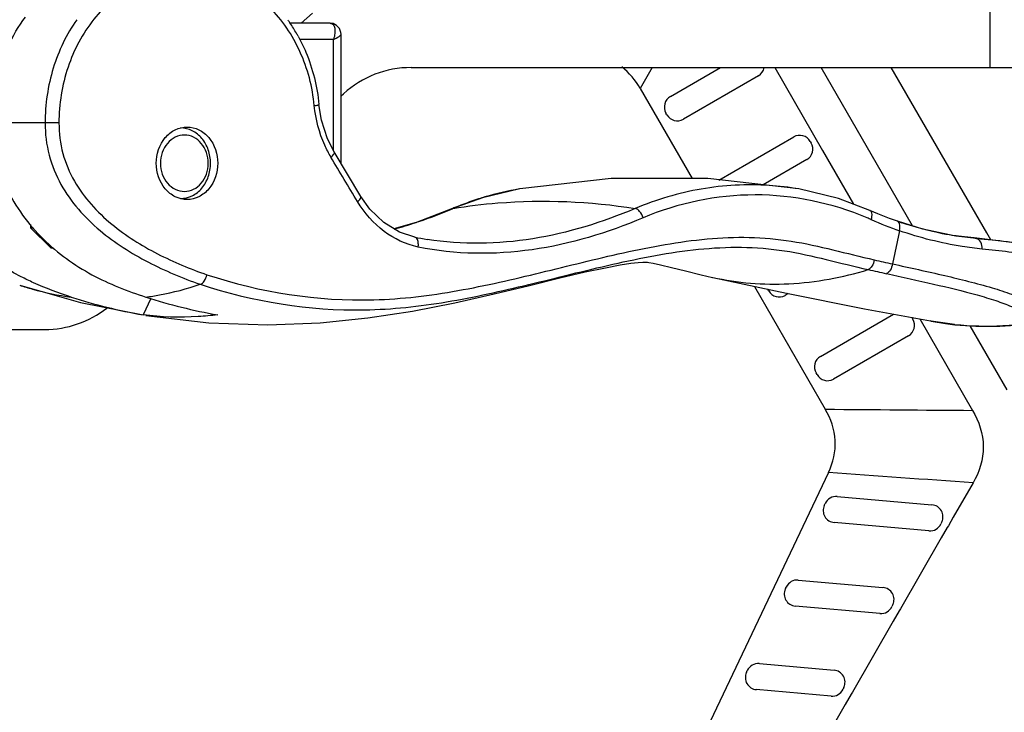
# Model space of a CAD drawing. Units: millimetres. Extents: x 1612.4 to 1696.2, y 762.8 to 819.4.
# Drawn here: x 1626.5 to 1628.4, y 778.9 to 780.3 of the extents above; entities that cross this region are included whole.
import ezdxf

# ---------------------------------------------------------------- set-up
doc = ezdxf.new("R2010")
doc.units = ezdxf.units.MM
doc.header["$LTSCALE"] = 184.404
doc.layers.get('0').update_dxf_attribs({"linetype": 'CONTINUOUS'})

msp = doc.modelspace()

# ---------------------------------------------------------------- linework, layer by layer
at = {"color": 7, "linetype": 'Continuous'}
for p, q in [((1628.3727, 780.3181), (1628.3727, 780.1606)), ((1627.0265, 780.2472), (1627.0484, 780.267)), ((1627.083, 780.2472), (1627.0035, 780.2472)), ((1627.1044, 779.9735), (1627.1044, 780.2257)), ((1627.1044, 780.2257), (1627.1044, 780.2257)), ((1627.0896, 780.2157), (1627.0234, 780.2157)), ((1627.0896, 779.9986), (1627.0896, 780.2157)), ((1627.2414, 780.1606), (1628.8243, 780.1606)), ((1627.7124, 780.1606), (1627.6892, 780.1196)), ((1627.7481, 780.1041), (1627.846, 780.1606)), ((1627.952, 780.1606), (1628.0456, 779.9985)), ((1628.2216, 779.8512), (1628.043, 780.1606)), ((1628.3664, 779.8375), (1628.18, 780.1606)), ((1627.9203, 780.1444), (1627.7737, 780.0598)), ((1627.1044, 780.1053), (1627.1091, 780.1095)), ((1627.6892, 780.1196), (1627.7908, 779.9436)), ((1627.7414, 780.0684), (1627.7395, 780.0718)), ((1626.5529, 780.0523), (1626.4215, 780.0523)), ((1627.8426, 779.9404), (1627.9892, 780.0251)), ((1628.0215, 780.0164), (1628.0235, 780.013)), ((1627.1432, 779.9087), (1627.0911, 779.9957)), ((1628.0456, 779.9985), (1628.1062, 779.8935)), ((1628.0148, 779.9807), (1627.9292, 779.9313)), ((1627.4535, 779.9235), (1627.3806, 779.9062)), ((1627.9992, 779.9233), (1627.9991, 779.9234)), ((1627.3806, 779.9062), (1627.3219, 779.8849)), ((1627.3219, 779.8849), (1627.2528, 779.8586)), ((1627.3219, 779.8849), (1627.323, 779.8852)), ((1627.3219, 779.8848), (1627.323, 779.8852)), ((1628.1539, 779.8747), (1628.1383, 779.8814)), ((1627.2528, 779.8586), (1627.2078, 779.8456)), ((1628.1919, 779.8602), (1628.1911, 779.8605)), ((1628.2418, 779.845), (1628.1919, 779.8603)), ((1626.4974, 779.8539), (1626.4974, 779.8476)), ((1626.5368, 779.8082), (1626.4974, 779.8476)), ((1626.4974, 779.8476), (1626.5032, 779.8476)), ((1628.1959, 779.8417), (1628.1822, 779.7769)), ((1628.342, 779.828), (1628.2983, 779.8326)), ((1628.3065, 779.8317), (1628.3057, 779.8318)), ((1628.3064, 779.8312), (1628.3063, 779.8312)), ((1628.3466, 779.8262), (1628.3064, 779.8312)), ((1628.4151, 779.8189), (1628.342, 779.828)), ((1628.3742, 779.824), (1628.3664, 779.8375)), ((1626.5368, 779.8082), (1626.5424, 779.8082)), ((1627.8307, 779.7506), (1627.8308, 779.7506)), ((1627.9124, 779.7329), (1628.051, 779.4929)), ((1627.9403, 779.724), (1627.9383, 779.7274)), ((1626.7328, 779.709), (1626.7172, 779.6773)), ((1627.9783, 779.7187), (1627.9725, 779.7154)), ((1628.0414, 779.5961), (1628.1844, 779.6786)), ((1628.2203, 779.6721), (1628.2223, 779.6686)), ((1628.2356, 779.6693), (1628.3389, 779.4906)), ((1628.2577, 779.6652), (1628.2565, 779.6655)), ((1625.1486, 779.6488), (1626.5251, 779.6488)), ((1628.2577, 779.6652), (1628.2861, 779.6606)), ((1628.2861, 779.6606), (1628.3044, 779.6581)), ((1628.3044, 779.6581), (1628.3035, 779.6582)), ((1628.3044, 779.6581), (1628.3035, 779.6582)), ((1628.3044, 779.6581), (1628.3044, 779.6581)), ((1628.4067, 779.5306), (1628.3344, 779.6558)), ((1628.3919, 779.655), (1628.4339, 779.6581)), ((1628.2136, 779.6364), (1628.067, 779.5517)), ((1628.0348, 779.5604), (1628.0328, 779.5638)), ((1628.0571, 779.369), (1627.0639, 777.2779)), ((1628.3398, 779.3488), (1628.3012, 779.2819)), ((1628.0743, 779.3222), (1628.2595, 779.306)), ((1628.049, 779.3049), (1628.0508, 779.3086)), ((1628.3012, 779.2819), (1628.2915, 779.2652)), ((1628.2536, 779.2551), (1628.0684, 779.2713)), ((1628.2788, 779.2725), (1628.2771, 779.2687)), ((1628.2894, 779.2615), (1628.2777, 779.2412)), ((1628.2915, 779.2652), (1628.2894, 779.2615)), ((1628.2777, 779.2412), (1628.1977, 779.1025)), ((1627.9981, 779.1589), (1628.1637, 779.1444)), ((1627.9729, 779.1416), (1627.9747, 779.1454)), ((1628.1579, 779.0936), (1627.9922, 779.1081)), ((1628.1831, 779.1109), (1628.1813, 779.1071)), ((1628.1956, 779.0989), (1628.1839, 779.0786)), ((1628.1977, 779.1025), (1628.1956, 779.0989)), ((1628.1839, 779.0786), (1628.1038, 778.9398)), ((1627.922, 778.9956), (1628.068, 778.9829)), ((1627.8967, 778.9783), (1627.8985, 778.9821)), ((1628.0621, 778.932), (1627.9161, 778.9448)), ((1628.0874, 778.9494), (1628.0856, 778.9456)), ((1628.1018, 778.9362), (1628.09, 778.9159)), ((1628.1038, 778.9398), (1628.1018, 778.9362)), ((1628.09, 778.9159), (1628.0108, 778.7786))]:
    msp.add_line(p, q, dxfattribs=at)
for points in [[(1627.1044, 780.2257), (1627.1041, 780.2294), (1627.1012, 780.2372), (1627.0957, 780.2431), (1627.0888, 780.2464), (1627.083, 780.2472)], [(1627.0911, 779.9957), (1627.0781, 780.0213), (1627.0662, 780.058), (1627.0612, 780.0881)], [(1627.9992, 779.9233), (1627.8215, 779.9436), (1627.6322, 779.9437), (1627.4535, 779.9235)], [(1628.1383, 779.8814), (1628.077, 779.9045), (1627.9991, 779.9234)], [(1627.2486, 779.8292), (1627.2188, 779.839), (1627.1879, 779.8577), (1627.1609, 779.8837), (1627.1432, 779.9087)], [(1628.1919, 779.8603), (1628.1767, 779.8658), (1628.1539, 779.8747)], [(1628.3063, 779.8312), (1628.2934, 779.8334), (1628.2418, 779.845)], [(1626.7224, 779.6761), (1626.8462, 779.662), (1626.9612, 779.658), (1627.0638, 779.6619), (1627.1565, 779.6712), (1627.2438, 779.6847), (1627.3269, 779.7009), (1627.4037, 779.7182), (1627.4724, 779.7347), (1627.5323, 779.7494), (1627.5818, 779.7611), (1627.621, 779.7695), (1627.6502, 779.775), (1627.6709, 779.7781), (1627.6851, 779.7797), (1627.6944, 779.7803), (1627.6998, 779.7805), (1627.702, 779.7805), (1627.7026, 779.7805), (1627.703, 779.7804), (1627.7034, 779.7804), (1627.7061, 779.7799), (1627.7142, 779.7783), (1627.729, 779.775), (1627.7504, 779.7699), (1627.7774, 779.7632), (1627.8086, 779.7557), (1627.8307, 779.7506)], [(1627.8308, 779.7506), (1627.975, 779.7194), (1628.1275, 779.689), (1628.2565, 779.6654)], [(1626.4761, 779.7352), (1626.5953, 779.7014), (1626.7172, 779.6772)], [(1628.3044, 779.6581), (1628.3453, 779.655), (1628.3919, 779.655)]]:
    msp.add_lwpolyline(points, dxfattribs=at)
for centre, radius, start, end in [((1626.7474, 780.0733), 0.3109, 34.2175, 35.4212), ((1626.7413, 780.0692), 0.3182, 29.8238, 34.2053), ((1626.7359, 780.0661), 0.3245, 28.7049, 29.8347), ((1627.2414, 779.9637), 0.1969, 90, 132.2046), ((1627.9085, 780.1649), 0.0236, 300, 349.5264), ((1627.7599, 780.0836), 0.0236, 120, 210), ((1627.7619, 780.0802), 0.0236, 210, 300), ((1628.001, 780.0046), 0.0236, 30, 120), ((1628.003, 780.0012), 0.0236, 300, 30), ((1627.5497, 779.3544), 0.5771, 99.5987, 106.5311), ((1627.904, 779.3636), 0.5678, 80.3617, 86.2361), ((1627.5547, 779.3383), 0.594, 107.8012, 112.5351), ((1627.552, 779.3464), 0.5854, 106.5217, 107.7913), ((1626.9389, 780.7909), 0.9838, 288.8182, 292.915), ((1627.5575, 779.3314), 0.6015, 112.5267, 112.9449), ((1626.9719, 780.6945), 0.8819, 285.577, 288.4477), ((1626.96, 780.7312), 0.9204, 288.4301, 288.7752), ((1627.9034, 779.3244), 0.5889, 66.2235, 67.1057), ((1628.4363, 780.5337), 0.7325, 246.2152, 250.8478), ((1628.4263, 780.5383), 0.7174, 250.9303, 251.6678), ((1627.3603, 780.3689), 0.5511, 258.2814, 260.862), ((1628.182, 778.775), 1.064, 81.0982, 83.2811), ((1630.0387, 788.2053), 8.6305, 257.33516, 257.57811), ((1630.0301, 788.2001), 8.6447, 257.33516, 257.57811), ((1627.9607, 779.7358), 0.0236, 210, 300), ((1626.8955, 780.7007), 1.0388, 252.1433, 260.12), ((1627.0415, 780.7007), 1.0388, 252.1433, 260.12), ((1626.5251, 779.8456), 0.1969, 270, 308.1076), ((1628.2018, 779.6568), 0.0236, 300, 30), ((1628.0532, 779.5756), 0.0236, 120, 210), ((1628.0552, 779.5722), 0.0236, 210, 300), ((1629.3215, 915.1588), 135.6718, 269.463432, 269.585022), ((1618.7427, 646.7558), 132.9399, 85.860132, 85.982304), ((1628.0722, 779.2987), 0.0236, 85, 155), ((1628.0704, 779.2949), 0.0236, 155, 265), ((1628.2574, 779.2825), 0.0236, 335, 85), ((1628.2557, 779.2787), 0.0236, 265, 335), ((1627.9961, 779.1354), 0.0236, 85, 155), ((1627.9943, 779.1316), 0.0236, 155, 265), ((1628.1617, 779.1209), 0.0236, 335, 85), ((1628.1599, 779.1171), 0.0236, 265, 335), ((1627.9199, 778.9721), 0.0236, 85, 155), ((1627.9182, 778.9683), 0.0236, 155, 265), ((1628.0659, 778.9593), 0.0236, 335, 85), ((1628.0642, 778.9555), 0.0236, 265, 335)]:
    msp.add_arc(centre, radius, start, end, dxfattribs=at)
for points, knots in [([(1627.0521, 780.0862), (1627.0485, 780.1225), (1627.0302, 780.1931), (1626.9707, 780.2814), (1626.8863, 780.3387), (1626.7882, 780.3545), (1626.6926, 780.3253), (1626.6148, 780.2573), (1626.5645, 780.162), (1626.5529, 780.0891), (1626.5529, 780.0523)], [0, 0, 0, 0, 0.133753, 0.261434, 0.381546, 0.496816, 0.613029, 0.735349, 0.865206, 1, 1, 1, 1]), ([(1626.4447, 780.1807), (1626.4474, 780.1878), (1626.4589, 780.2154), (1626.4741, 780.2415), (1626.4873, 780.2594)], [0, 0, 0, 0, 0.254048, 1, 1, 1, 1]), ([(1626.5878, 780.2542), (1626.5676, 780.2256), (1626.5362, 780.1601), (1626.5258, 780.0885), (1626.5258, 780.0523)], [0, 0, 0, 0, 0.492018, 1, 1, 1, 1]), ([(1627.0829, 780.2472), (1627.085, 780.2472), (1627.0899, 780.2449), (1627.0925, 780.2368), (1627.0925, 780.2268), (1627.0909, 780.2195), (1627.0896, 780.2157)], [0, 0, 0, 0, 0.174029, 0.387588, 0.668751, 1, 1, 1, 1]), ([(1627.0896, 780.2157), (1627.0933, 780.2174), (1627.0982, 780.2197), (1627.103, 780.2232), (1627.1044, 780.225), (1627.1044, 780.2257)], [0, 0, 0, 0, 0.666257, 0.878486, 1, 1, 1, 1]), ([(1627.0205, 780.2219), (1627.0261, 780.2118), (1627.0464, 780.1696), (1627.0578, 780.1232), (1627.0612, 780.0881)], [0, 0, 0, 0, 0.246785, 1, 1, 1, 1]), ([(1627.0521, 780.0862), (1627.0534, 780.0863), (1627.0555, 780.0867), (1627.0586, 780.0871), (1627.06, 780.0876), (1627.0613, 780.0878), (1627.0612, 780.0881)], [0, 0, 0, 0, 0.411037, 0.726827, 0.925835, 1, 1, 1, 1]), ([(1627.0846, 779.9856), (1627.0802, 779.9931), (1627.0638, 780.0245), (1627.0547, 780.0596), (1627.0521, 780.0862)], [0, 0, 0, 0, 0.245793, 1, 1, 1, 1]), ([(1626.479, 779.7517), (1626.4524, 779.7654), (1626.4005, 779.7986), (1626.3352, 779.8666), (1626.2873, 779.9524), (1626.2754, 780.0188), (1626.2754, 780.0523)], [0, 0, 0, 0, 0.236291, 0.480995, 0.736029, 1, 1, 1, 1]), ([(1626.4215, 780.0523), (1626.4215, 780.0091), (1626.4418, 779.9237), (1626.5166, 779.8222), (1626.6141, 779.7519), (1626.6867, 779.7237), (1626.723, 779.7119)], [0, 0, 0, 0, 0.267063, 0.521778, 0.764345, 1, 1, 1, 1]), ([(1626.5258, 780.0523), (1626.5258, 780.0312), (1626.5309, 779.9893), (1626.5618, 779.9134), (1626.6287, 779.8389), (1626.7254, 779.778), (1626.7943, 779.7491), (1626.829, 779.737)], [0, 0, 0, 0, 0.135572, 0.268379, 0.52136, 0.763642, 1, 1, 1, 1]), ([(1626.5529, 780.0523), (1626.5529, 780.0323), (1626.5579, 779.9925), (1626.588, 779.9211), (1626.652, 779.8514), (1626.7439, 779.7943), (1626.8093, 779.7672), (1626.8422, 779.7556)], [0, 0, 0, 0, 0.135948, 0.268684, 0.520707, 0.762781, 1, 1, 1, 1]), ([(1626.7432, 779.9736), (1626.7432, 779.9913), (1626.7521, 780.0187), (1626.7791, 780.0405), (1626.7954, 780.0444), (1626.8033, 780.0444)], [0, 0, 0, 0, 0.52298, 0.767393, 1, 1, 1, 1]), ([(1626.8492, 779.9736), (1626.8492, 779.9825), (1626.8463, 780.0001), (1626.8337, 780.0229), (1626.8144, 780.0386), (1626.7985, 780.0425), (1626.7908, 780.0425)], [0, 0, 0, 0, 0.268651, 0.52678, 0.769247, 1, 1, 1, 1]), ([(1626.8033, 780.0444), (1626.8112, 780.0444), (1626.8275, 780.0405), (1626.8545, 780.0187), (1626.8634, 779.9913), (1626.8634, 779.9736)], [0, 0, 0, 0, 0.232607, 0.47702, 1, 1, 1, 1]), ([(1626.8448, 779.9736), (1626.8448, 779.9807), (1626.8425, 779.9948), (1626.8324, 780.013), (1626.8169, 780.0256), (1626.7981, 780.0302), (1626.7793, 780.0256), (1626.7638, 780.013), (1626.7537, 779.9948), (1626.7514, 779.9807), (1626.7514, 779.9736)], [0, 0, 0, 0, 0.134326, 0.26339, 0.384624, 0.5, 0.615376, 0.73661, 0.865674, 1, 1, 1, 1]), ([(1627.0846, 779.9856), (1627.0867, 779.9873), (1627.0896, 779.9898), (1627.0918, 779.9945), (1627.0911, 779.9957)], [0, 0, 0, 0, 0.655957, 1, 1, 1, 1]), ([(1626.8033, 779.9027), (1626.7954, 779.9027), (1626.7791, 779.9067), (1626.7521, 779.9284), (1626.7432, 779.9559), (1626.7432, 779.9736)], [0, 0, 0, 0, 0.232607, 0.47702, 1, 1, 1, 1]), ([(1626.7514, 779.9736), (1626.7514, 779.9664), (1626.7537, 779.9523), (1626.7638, 779.9341), (1626.7793, 779.9215), (1626.7981, 779.917), (1626.8169, 779.9215), (1626.8324, 779.9341), (1626.8425, 779.9523), (1626.8448, 779.9664), (1626.8448, 779.9736)], [0, 0, 0, 0, 0.134326, 0.26339, 0.384624, 0.5, 0.615376, 0.73661, 0.865674, 1, 1, 1, 1]), ([(1626.7908, 779.9047), (1626.7985, 779.9047), (1626.8144, 779.9085), (1626.8337, 779.9242), (1626.8463, 779.947), (1626.8492, 779.9647), (1626.8492, 779.9736)], [0, 0, 0, 0, 0.230753, 0.47322, 0.731349, 1, 1, 1, 1]), ([(1626.8634, 779.9736), (1626.8634, 779.9559), (1626.8545, 779.9284), (1626.8275, 779.9067), (1626.8112, 779.9027), (1626.8033, 779.9027)], [0, 0, 0, 0, 0.52298, 0.767393, 1, 1, 1, 1]), ([(1627.9413, 779.9302), (1627.8971, 779.9331), (1627.8071, 779.9283), (1627.7208, 779.9027), (1627.6795, 779.8852)], [0, 0, 0, 0, 0.497217, 1, 1, 1, 1]), ([(1627.1367, 779.8986), (1627.1388, 779.9003), (1627.1417, 779.9028), (1627.1439, 779.9075), (1627.1432, 779.9087)], [0, 0, 0, 0, 0.656053, 1, 1, 1, 1]), ([(1627.255, 779.8099), (1627.2311, 779.8149), (1627.1838, 779.8371), (1627.15, 779.8763), (1627.1367, 779.8986)], [0, 0, 0, 0, 0.484915, 1, 1, 1, 1]), ([(1627.323, 779.8852), (1627.3521, 779.89), (1627.4704, 779.9045), (1627.5909, 779.8992), (1627.6795, 779.8852)], [0, 0, 0, 0, 0.24719, 1, 1, 1, 1]), ([(1628.1325, 779.867), (1628.0639, 779.8959), (1627.9135, 779.9276), (1627.7632, 779.8958), (1627.6946, 779.8668)], [0, 0, 0, 0, 0.499988, 1, 1, 1, 1]), ([(1627.6795, 779.8852), (1627.6153, 779.8581), (1627.4819, 779.8164), (1627.3407, 779.8138), (1627.2728, 779.8248)], [0, 0, 0, 0, 0.503157, 1, 1, 1, 1]), ([(1627.6946, 779.8668), (1627.6933, 779.8713), (1627.6896, 779.8786), (1627.6829, 779.8847), (1627.6795, 779.8852)], [0, 0, 0, 0, 0.575299, 1, 1, 1, 1]), ([(1628.1408, 779.8634), (1628.1415, 779.8654), (1628.1429, 779.8711), (1628.1421, 779.8797), (1628.1383, 779.8814)], [0, 0, 0, 0, 0.334335, 1, 1, 1, 1]), ([(1627.6946, 779.8668), (1627.6254, 779.8375), (1627.4808, 779.7934), (1627.3278, 779.7948), (1627.255, 779.8099)], [0, 0, 0, 0, 0.503052, 1, 1, 1, 1]), ([(1628.1969, 779.8486), (1628.197, 779.85), (1628.1969, 779.8542), (1628.1947, 779.8593), (1628.1919, 779.8603)], [0, 0, 0, 0, 0.323008, 1, 1, 1, 1]), ([(1628.3574, 779.8058), (1628.3444, 779.8071), (1628.2897, 779.8141), (1628.2358, 779.8279), (1628.1959, 779.8417)], [0, 0, 0, 0, 0.236323, 1, 1, 1, 1]), ([(1628.3063, 779.8312), (1628.2976, 779.8326), (1628.2619, 779.8391), (1628.2268, 779.8486), (1628.2007, 779.8573)], [0, 0, 0, 0, 0.242708, 1, 1, 1, 1]), ([(1626.8422, 779.7556), (1626.9467, 779.7214), (1627.1141, 779.6946), (1627.3334, 779.7219), (1627.495, 779.7594), (1627.6558, 779.8003), (1627.792, 779.8257), (1627.9023, 779.8306), (1628.0126, 779.8205), (1628.0925, 779.797), (1628.1465, 779.7848)], [0, 0, 0, 0, 0.249135, 0.373883, 0.499289, 0.624867, 0.749898, 0.8122, 0.874549, 1, 1, 1, 1]), ([(1627.255, 779.8099), (1627.2554, 779.8122), (1627.2559, 779.8188), (1627.2532, 779.8283), (1627.2486, 779.8292)], [0, 0, 0, 0, 0.330183, 1, 1, 1, 1]), ([(1628.424, 779.8176), (1628.4183, 779.8184), (1628.3926, 779.8218), (1628.3668, 779.8244), (1628.3466, 779.8262)], [0, 0, 0, 0, 0.221167, 1, 1, 1, 1]), ([(1628.3574, 779.8058), (1628.3578, 779.8105), (1628.3569, 779.819), (1628.3501, 779.8257), (1628.3466, 779.8262)], [0, 0, 0, 0, 0.568552, 1, 1, 1, 1]), ([(1626.829, 779.737), (1626.932, 779.7032), (1627.0961, 779.6761), (1627.3123, 779.6999), (1627.4731, 779.7362), (1627.6354, 779.7777), (1627.7742, 779.8051), (1627.8871, 779.8113), (1627.9712, 779.8045), (1628.0532, 779.7858), (1628.1074, 779.7719), (1628.1348, 779.7658)], [0, 0, 0, 0, 0.245337, 0.366825, 0.490853, 0.617987, 0.746321, 0.809929, 0.873348, 0.936449, 1, 1, 1, 1]), ([(1628.4919, 779.7828), (1628.4921, 779.7839), (1628.4867, 779.7859), (1628.4802, 779.7881), (1628.4672, 779.791), (1628.4513, 779.794), (1628.4316, 779.7971), (1628.4001, 779.8014), (1628.3749, 779.8042), (1628.3574, 779.8058)], [0, 0, 0, 0, 0.026037, 0.088267, 0.181054, 0.301586, 0.447467, 0.615148, 1, 1, 1, 1]), ([(1628.1465, 779.7848), (1628.1458, 779.7805), (1628.1434, 779.7732), (1628.1379, 779.7667), (1628.1348, 779.7658)], [0, 0, 0, 0, 0.574059, 1, 1, 1, 1]), ([(1627.8308, 779.7506), (1627.8794, 779.7397), (1627.9829, 779.7313), (1628.0846, 779.7505), (1628.1348, 779.7658)], [0, 0, 0, 0, 0.487222, 1, 1, 1, 1]), ([(1628.1822, 779.7769), (1628.1815, 779.7725), (1628.1792, 779.7652), (1628.1737, 779.7588), (1628.1705, 779.7578)], [0, 0, 0, 0, 0.574269, 1, 1, 1, 1]), ([(1628.1822, 779.7769), (1628.2163, 779.7694), (1628.2815, 779.7552), (1628.3597, 779.7359), (1628.4128, 779.719), (1628.4429, 779.7063), (1628.4612, 779.6962), (1628.4714, 779.6858), (1628.4705, 779.6818)], [0, 0, 0, 0, 0.339787, 0.650031, 0.780875, 0.88585, 0.959672, 1, 1, 1, 1]), ([(1626.5769, 779.7119), (1626.5518, 779.7201), (1626.5187, 779.7323), (1626.4869, 779.7476), (1626.479, 779.7517)], [0, 0, 0, 0, 0.748147, 1, 1, 1, 1]), ([(1626.829, 779.737), (1626.8322, 779.7379), (1626.8381, 779.7441), (1626.8411, 779.7513), (1626.8422, 779.7556)], [0, 0, 0, 0, 0.430671, 1, 1, 1, 1]), ([(1628.1705, 779.7578), (1628.2013, 779.7511), (1628.2606, 779.7381), (1628.3322, 779.7211), (1628.3827, 779.706), (1628.4126, 779.6951), (1628.4341, 779.6842), (1628.4457, 779.6762), (1628.4485, 779.6717)], [0, 0, 0, 0, 0.321993, 0.620941, 0.75166, 0.861805, 0.94552, 1, 1, 1, 1]), ([(1626.4762, 779.7352), (1626.4845, 779.7325), (1626.5175, 779.7225), (1626.5514, 779.7154), (1626.5769, 779.7119)], [0, 0, 0, 0, 0.253074, 1, 1, 1, 1]), ([(1626.7229, 779.7119), (1626.7318, 779.7131), (1626.7677, 779.7189), (1626.8031, 779.7282), (1626.829, 779.737)], [0, 0, 0, 0, 0.24737, 1, 1, 1, 1]), ([(1626.8633, 779.6773), (1626.8506, 779.6758), (1626.802, 779.6715), (1626.7529, 779.6726), (1626.7172, 779.6773)], [0, 0, 0, 0, 0.261678, 1, 1, 1, 1]), ([(1628.3035, 779.6582), (1628.3004, 779.6586), (1628.2851, 779.6606), (1628.2699, 779.6631), (1628.2577, 779.6652)], [0, 0, 0, 0, 0.201722, 1, 1, 1, 1]), ([(1628.43, 779.6582), (1628.4194, 779.6571), (1628.3776, 779.6536), (1628.3355, 779.6547), (1628.3044, 779.6581)], [0, 0, 0, 0, 0.254785, 1, 1, 1, 1]), ([(1628.0571, 779.369), (1628.0662, 779.3883), (1628.0765, 779.4322), (1628.0616, 779.4744), (1628.051, 779.4929)], [0, 0, 0, 0, 0.499753, 1, 1, 1, 1]), ([(1628.3389, 779.4906), (1628.3512, 779.4693), (1628.3678, 779.42), (1628.3521, 779.3701), (1628.3398, 779.3488)], [0, 0, 0, 0, 0.500125, 1, 1, 1, 1])]:
    msp.add_open_spline(points, degree=3, knots=knots, dxfattribs=at)
for points in [[(1627.6892, 780.1196), (1627.6799, 780.1356), (1627.6677, 780.1506), (1627.6529, 780.1618)], [(1627.1367, 779.8986), (1627.1194, 779.9276), (1627.102, 779.9566), (1627.0846, 779.9856)], [(1628.1959, 779.8417), (1628.1965, 779.8439), (1628.1968, 779.8462), (1628.1969, 779.8486)]]:
    msp.add_open_spline(points, degree=3, dxfattribs=at)

doc.saveas('drawing.dxf')
